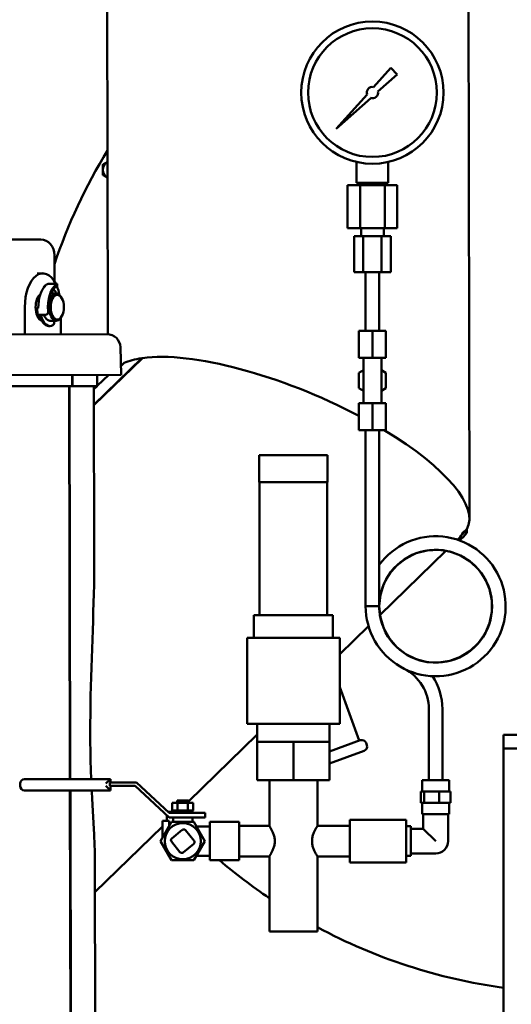
# Model space of a CAD drawing. Units: millimetres. Extents: x -2647 to 7329, y 0 to 5940.
# Drawn here: x 2143 to 2361, y 2944 to 3380 of the extents above; entities that cross this region are included whole.
import ezdxf

# ---------------------------------------------------------------- set-up
doc = ezdxf.new("R2010")
doc.units = ezdxf.units.MM
doc.layers.add('AM_0', color=7, linetype='Continuous', lineweight=50)

msp = doc.modelspace()

# ---------------------------------------------------------------- linework, layer by layer
at = {"layer": 'AM_0', "linetype": 'Continuous', "lineweight": 50}
for p, q in [((2181.9, 3560.49), (2182.33, 3240.47)), ((2341.9, 3560.71), (2342.44, 3159.29)), ((2300.03, 3349.9), (2307.61, 3358.37)), ((2307.61, 3358.37), (2310.44, 3355.54)), ((2310.44, 3355.54), (2301.97, 3347.96)), ((2283.52, 3331.45), (2297.15, 3346.67)), ((2298.75, 3345.07), (2283.52, 3331.45)), ((2292.52, 3307.45), (2292.52, 3316.74)), ((2306.52, 3307.45), (2306.52, 3316.74)), ((2294.04, 3306.45), (2288.55, 3306.45)), ((2288.55, 3287.45), (2288.55, 3306.45)), ((2292.52, 3307.45), (2306.52, 3307.45)), ((2293.02, 3307.45), (2293.02, 3306.45)), ((2305.01, 3306.45), (2294.04, 3306.45)), ((2294.04, 3287.45), (2294.04, 3306.45)), ((2310.49, 3306.45), (2305.01, 3306.45)), ((2305.01, 3287.45), (2305.01, 3306.45)), ((2306.02, 3307.45), (2306.02, 3306.45)), ((2310.49, 3287.45), (2310.49, 3306.45)), ((2294.04, 3287.45), (2288.55, 3287.45)), ((2295.48, 3283.95), (2291.44, 3283.95)), ((2291.44, 3267.95), (2291.44, 3283.95)), ((2305.01, 3287.45), (2294.04, 3287.45)), ((2294.52, 3283.95), (2294.52, 3287.45)), ((2303.57, 3283.95), (2295.48, 3283.95)), ((2295.48, 3267.95), (2295.48, 3283.95)), ((2307.61, 3283.95), (2303.57, 3283.95)), ((2303.57, 3267.95), (2303.57, 3283.95)), ((2304.52, 3283.95), (2304.52, 3287.45)), ((2310.49, 3287.45), (2305.01, 3287.45)), ((2307.61, 3267.95), (2307.61, 3283.95)), ((2152.76, 3282.42), (1989.41, 3282.06)), ((2158.71, 3275.43), (2158.73, 3263.79)), ((2153.54, 3267.42), (2151.04, 3267.41)), ((2295.48, 3267.95), (2291.44, 3267.95)), ((2303.57, 3267.95), (2295.48, 3267.95)), ((2296.52, 3241.95), (2296.52, 3267.95)), ((2302.52, 3241.95), (2302.52, 3267.95)), ((2307.61, 3267.95), (2303.57, 3267.95)), ((2156.24, 3262.79), (2159.21, 3262.8)), ((2159.92, 3262.67), (2159.95, 3262.07)), ((2157.19, 3258.43), (2159.54, 3258.43)), ((2161.79, 3256.73), (2161.53, 3257.12)), ((2145.62, 3252.4), (2145.65, 3240.4)), ((2151.22, 3252.14), (2151.57, 3252.24)), ((2151.86, 3249.1), (2154.83, 3249.11)), ((2155.73, 3249.52), (2155.44, 3249.3)), ((2156.72, 3246.42), (2159.57, 3246.43)), ((2158.54, 3246.18), (2158.44, 3246.43)), ((2161.54, 3240.44), (2161.53, 3247.72)), ((2161.81, 3248.14), (2161.55, 3247.75)), ((1956.39, 3239.99), (2181.94, 3240.48)), ((2156.22, 3244.07), (2156.73, 3244.07)), ((2299.52, 3241.95), (2293.52, 3241.95)), ((2293.52, 3229.95), (2293.52, 3241.95)), ((2299.52, 3229.95), (2299.52, 3241.95)), ((2305.52, 3241.95), (2299.52, 3241.95)), ((2305.52, 3229.95), (2305.52, 3241.95)), ((2187.95, 3234.65), (2188.29, 3222.49)), ((2197.66, 3229.89), (2176.2, 3209.01)), ((2176.2, 3209.25), (2197.37, 3229.85)), ((2189.57, 3227.72), (2188.18, 3226.37)), ((2197.37, 3229.85), (2197.52, 3229.75)), ((2299.52, 3229.95), (2293.52, 3229.95)), ((2295.52, 3209.95), (2295.52, 3229.95)), ((2305.52, 3229.95), (2299.52, 3229.95)), ((2303.52, 3209.95), (2303.52, 3229.95)), ((2293.52, 3223.42), (2295.52, 3224.57)), ((2293.52, 3216.49), (2293.52, 3223.42)), ((2303.52, 3224.57), (2305.52, 3223.42)), ((2305.52, 3223.42), (2305.52, 3216.49)), ((2188.29, 3222.49), (1967.28, 3222.02)), ((2166.54, 3217.45), (2166.53, 3222.45)), ((2166.74, 3222.45), (2166.75, 3217.45)), ((2177.68, 3222.47), (2177.69, 3217.47)), ((2182.76, 3222.48), (2177.69, 3217.54)), ((2182.36, 3222.48), (2182.36, 3222.09)), ((1972.96, 3217.03), (2166.54, 3217.45)), ((2165.55, 3043.41), (2165.18, 3217.44)), ((2165.75, 3043.41), (2165.38, 3217.44)), ((2166.75, 3217.45), (2166.54, 3217.45)), ((2166.75, 3217.45), (2177.69, 3217.47)), ((2176.35, 3140.64), (2176.19, 3217.47)), ((2177.61, 3217.47), (2176.19, 3216.09)), ((2295.52, 3215.33), (2293.52, 3216.49)), ((2305.52, 3216.49), (2303.52, 3215.33)), ((2293.52, 3209.95), (2299.52, 3209.95)), ((2293.52, 3209.95), (2293.52, 3197.95)), ((2299.52, 3209.95), (2305.52, 3209.95)), ((2299.52, 3209.95), (2299.52, 3197.95)), ((2305.52, 3209.95), (2305.52, 3197.95)), ((2293.52, 3197.95), (2299.52, 3197.95)), ((2296.52, 3119.95), (2296.52, 3197.95)), ((2299.52, 3197.95), (2305.52, 3197.95)), ((2302.52, 3119.97), (2302.52, 3197.95)), ((2249.43, 3186.95), (2249.43, 3174.95)), ((2249.43, 3186.95), (2279.63, 3186.95)), ((2279.63, 3186.95), (2279.63, 3174.95)), ((2279.63, 3174.95), (2249.43, 3174.95)), ((2249.53, 3115.95), (2249.53, 3174.95)), ((2279.53, 3115.95), (2279.53, 3174.95)), ((2339.74, 3152.59), (2341.36, 3154.16)), ((2341.34, 3154.15), (2341.34, 3152.56)), ((2337.75, 3150.05), (2337.13, 3149.44)), ((2339.86, 3152.62), (2339.86, 3152.71)), ((2341.34, 3152.56), (2339.86, 3152.62)), ((2332.1, 3144.55), (2302.83, 3116.07)), ((2296.52, 3119.95), (2302.52, 3119.95)), ((2247.03, 3105.95), (2247.03, 3115.95)), ((2247.03, 3115.95), (2282.03, 3115.95)), ((2282.03, 3105.95), (2282.03, 3115.95)), ((2297.8, 3111.17), (2285.03, 3098.75)), ((2244.03, 3067.95), (2244.03, 3105.95)), ((2244.03, 3105.95), (2285.03, 3105.95)), ((2285.03, 3067.95), (2285.03, 3105.95)), ((2313.55, 3092.3), (2313.55, 3092.3)), ((2293.67, 3060.44), (2285.03, 3084.18)), ((2324.53, 3042.95), (2324.53, 3074.45)), ((2330.53, 3042.95), (2330.53, 3074.45)), ((2244.03, 3067.95), (2285.03, 3067.95)), ((2248.53, 3059.95), (2248.53, 3067.95)), ((2280.53, 3059.95), (2280.53, 3067.95)), ((2248.53, 3063.23), (2218.03, 3033.55)), ((2363.53, 3062.95), (2357.53, 3062.95)), ((2357.53, 3062.95), (2357.53, 3056.95)), ((2256.53, 3059.95), (2248.53, 3059.95)), ((2248.53, 3042.95), (2248.53, 3059.95)), ((2264.53, 3059.95), (2256.53, 3059.95)), ((2272.53, 3059.95), (2264.53, 3059.95)), ((2264.53, 3042.95), (2264.53, 3059.95)), ((2280.53, 3059.95), (2272.53, 3059.95)), ((2280.53, 3055.66), (2294.14, 3060.61)), ((2280.53, 3042.95), (2280.53, 3059.95)), ((2296.7, 3059.42), (2297.05, 3058.48)), ((2357.53, 2372.95), (2357.53, 3056.95)), ((2357.53, 3056.95), (2363.53, 3056.95)), ((2295.85, 3055.91), (2280.53, 3050.34)), ((2143.53, 3041.41), (2143.53, 3040.41)), ((2183.53, 3043.41), (2145.53, 3043.41)), ((2181.53, 3041.41), (2183.53, 3043.41)), ((2183.53, 3038.41), (2181.53, 3040.41)), ((2195.11, 3041.91), (2183.26, 3041.91)), ((2183.26, 3041.91), (2183.26, 3040.45)), ((2183.26, 3040.45), (2194.53, 3040.45)), ((2183.53, 3041.91), (2183.53, 3043.41)), ((2183.53, 3038.41), (2183.53, 3040.45)), ((2194.53, 3040.45), (2209.53, 3026.45)), ((2209.53, 3028.45), (2195.11, 3041.91)), ((2264.53, 3042.95), (2248.53, 3042.95)), ((2253.88, 3022.7), (2253.88, 3042.95)), ((2280.53, 3042.95), (2264.53, 3042.95)), ((2275.18, 3022.7), (2275.18, 3042.95)), ((2321.53, 3037.95), (2321.53, 3042.95)), ((2321.53, 3042.95), (2333.53, 3042.95)), ((2333.53, 3037.95), (2333.53, 3042.95)), ((2145.53, 3038.41), (2183.53, 3038.41)), ((2166.83, 2448.44), (2165.56, 3038.41)), ((2167.04, 2448.45), (2165.77, 3038.41)), ((2321.7, 3037.95), (2320.89, 3037.95)), ((2320.89, 3032.95), (2320.89, 3037.95)), ((2322.51, 3037.95), (2321.7, 3037.95)), ((2325.83, 3037.95), (2322.51, 3037.95)), ((2322.51, 3032.95), (2322.51, 3037.95)), ((2329.15, 3037.95), (2325.83, 3037.95)), ((2331.66, 3037.95), (2329.15, 3037.95)), ((2329.15, 3032.95), (2329.15, 3037.95)), ((2334.17, 3037.95), (2331.66, 3037.95)), ((2334.17, 3032.95), (2334.17, 3037.95)), ((2213.22, 3032.95), (2210.91, 3032.95)), ((2210.91, 3029.45), (2210.91, 3032.95)), ((2213.03, 3032.95), (2213.03, 3033.95)), ((2213.03, 3033.95), (2213.53, 3033.95)), ((2217.84, 3032.95), (2213.22, 3032.95)), ((2213.22, 3029.45), (2213.22, 3032.95)), ((2217.53, 3033.95), (2213.53, 3033.95)), ((2213.53, 3032.95), (2213.53, 3033.95)), ((2217.53, 3033.95), (2218.03, 3033.95)), ((2217.53, 3032.95), (2217.53, 3033.95)), ((2217.84, 3029.45), (2217.84, 3032.95)), ((2220.15, 3032.95), (2217.84, 3032.95)), ((2218.03, 3032.95), (2218.03, 3033.95)), ((2220.15, 3029.45), (2220.15, 3032.95)), ((2321.7, 3032.95), (2320.89, 3032.95)), ((2321.53, 3027.95), (2321.53, 3032.95)), ((2322.51, 3032.95), (2321.7, 3032.95)), ((2325.83, 3032.95), (2322.51, 3032.95)), ((2329.15, 3032.95), (2325.83, 3032.95)), ((2331.66, 3032.95), (2329.15, 3032.95)), ((2334.17, 3032.95), (2331.66, 3032.95)), ((2333.53, 3027.95), (2333.53, 3032.95)), ((2208.53, 3024.95), (2208.53, 3027.38)), ((2210.53, 3028.95), (2208.99, 3028.95)), ((2225.53, 3028.45), (2209.53, 3028.45)), ((2225.53, 3026.45), (2209.53, 3026.45)), ((2210.53, 3028.95), (2211.28, 3028.95)), ((2211.35, 3029.45), (2210.91, 3029.45)), ((2211.28, 3028.45), (2211.28, 3029.45)), ((2211.28, 3024.45), (2211.28, 3026.45)), ((2211.35, 3029.45), (2212.78, 3029.45)), ((2213.22, 3029.45), (2212.78, 3029.45)), ((2214.09, 3029.45), (2213.22, 3029.45)), ((2214.09, 3029.45), (2216.97, 3029.45)), ((2217.84, 3029.45), (2216.97, 3029.45)), ((2218.28, 3029.45), (2217.84, 3029.45)), ((2218.28, 3029.45), (2219.71, 3029.45)), ((2220.15, 3029.45), (2219.71, 3029.45)), ((2219.78, 3028.45), (2219.78, 3029.45)), ((2219.78, 3024.45), (2219.78, 3026.45)), ((2225.53, 3026.45), (2225.53, 3028.45)), ((2321.53, 3027.95), (2333.53, 3027.95)), ((2322.03, 3021.45), (2322.03, 3027.95)), ((2333.03, 3015.95), (2333.03, 3027.95)), ((2206.53, 3022.36), (2176.67, 2993.3)), ((2205.71, 3015.95), (2210.62, 3024.45)), ((2209.53, 3024.95), (2206.53, 3024.95)), ((2206.53, 3017.36), (2206.53, 3024.95)), ((2209.53, 3022.56), (2209.53, 3024.95)), ((2210.62, 3024.45), (2210.53, 3024.45)), ((2210.53, 3024.29), (2210.53, 3024.45)), ((2210.62, 3024.45), (2220.44, 3024.45)), ((2220.53, 3024.45), (2220.44, 3024.45)), ((2220.44, 3024.45), (2225.34, 3015.95)), ((2220.53, 3024.29), (2220.53, 3024.45)), ((2227.53, 3022.45), (2221.59, 3022.45)), ((2240.53, 3024.45), (2227.53, 3024.45)), ((2227.53, 3007.45), (2227.53, 3024.45)), ((2240.53, 3007.45), (2240.53, 3024.45)), ((2253.88, 3022.7), (2240.53, 3022.7)), ((2289.53, 3022.7), (2275.18, 3022.7)), ((2314.53, 3025.45), (2289.53, 3025.45)), ((2289.53, 3006.67), (2289.53, 3025.45)), ((2314.53, 3006.67), (2314.53, 3025.45)), ((2314.53, 3022.53), (2316.53, 3022.53)), ((2316.53, 3022.53), (2316.53, 3009.38)), ((2215.35, 3020.95), (2210.68, 3017.18)), ((2220.53, 3016.13), (2216.76, 3020.8)), ((2316.53, 3021.45), (2322.03, 3021.45)), ((2322.03, 3021.45), (2327.53, 3015.95)), ((2210.62, 3007.45), (2205.71, 3015.95)), ((2210.53, 3015.77), (2214.3, 3011.1)), ((2215.71, 3010.95), (2220.38, 3014.72)), ((2225.34, 3015.95), (2220.44, 3007.45)), ((2227.53, 3009.45), (2221.59, 3009.45)), ((2253.88, 3009.2), (2240.53, 3009.2)), ((2253.88, 2975.95), (2253.88, 3009.2)), ((2289.53, 3009.2), (2275.18, 3009.2)), ((2275.18, 2975.95), (2275.18, 3009.2)), ((2314.53, 3009.38), (2316.53, 3009.38)), ((2316.53, 3010.45), (2327.53, 3010.45)), ((2176.8, 2930.95), (2176.64, 3008.19)), ((2220.44, 3007.45), (2210.62, 3007.45)), ((2240.53, 3007.45), (2227.53, 3007.45)), ((2289.53, 3006.45), (2289.53, 3006.67)), ((2314.53, 3006.45), (2289.53, 3006.45)), ((2314.53, 3006.45), (2314.53, 3006.67)), ((2253.88, 2975.95), (2275.18, 2975.95))]:
    msp.add_line(p, q, dxfattribs=at).dxf.unprotected_set("ltscale", 0)
for points in [[(2180.13, 3315.54), (2180.13, 3315.44), (2180.13, 3315.33), (2180.13, 3315.23), (2180.13, 3315.13), (2180.13, 3315.03), (2180.13, 3314.93), (2180.13, 3314.84), (2180.13, 3314.74), (2180.13, 3314.65), (2180.13, 3314.55), (2180.13, 3314.46), (2180.13, 3314.36), (2180.13, 3314.27), (2180.13, 3314.18), (2180.13, 3314.09), (2180.13, 3314), (2180.13, 3313.9), (2180.13, 3313.81), (2180.13, 3313.72), (2180.13, 3313.63), (2180.13, 3313.54), (2180.13, 3313.45), (2180.13, 3313.36), (2180.13, 3313.27)], [(2182.13, 3316.73), (2182.05, 3316.69), (2181.97, 3316.64), (2181.89, 3316.6), (2181.81, 3316.55), (2181.73, 3316.5), (2181.65, 3316.46), (2181.58, 3316.41), (2181.5, 3316.37), (2181.42, 3316.32), (2181.34, 3316.28), (2181.26, 3316.23), (2181.18, 3316.18), (2181.1, 3316.14), (2181.02, 3316.09), (2180.93, 3316.04), (2180.85, 3316), (2180.77, 3315.95), (2180.68, 3315.9), (2180.6, 3315.85), (2180.51, 3315.8), (2180.43, 3315.75), (2180.34, 3315.7), (2180.25, 3315.65), (2180.16, 3315.6)], [(2182.23, 3316.79), (2182.22, 3316.79), (2182.22, 3316.79), (2182.22, 3316.78), (2182.21, 3316.78), (2182.21, 3316.78), (2182.2, 3316.78), (2182.2, 3316.77), (2182.19, 3316.77), (2182.19, 3316.77), (2182.19, 3316.77), (2182.18, 3316.76), (2182.18, 3316.76), (2182.17, 3316.76), (2182.17, 3316.76), (2182.16, 3316.75), (2182.16, 3316.75), (2182.16, 3316.75), (2182.15, 3316.75), (2182.15, 3316.74), (2182.14, 3316.74), (2182.14, 3316.74), (2182.13, 3316.74), (2182.13, 3316.73), (2182.13, 3316.73)], [(2180.13, 3313.27), (2180.13, 3313.18), (2180.13, 3313.09), (2180.13, 3313), (2180.13, 3312.9), (2180.13, 3312.81), (2180.13, 3312.72), (2180.13, 3312.63), (2180.13, 3312.54), (2180.13, 3312.45), (2180.13, 3312.36), (2180.13, 3312.27), (2180.13, 3312.17), (2180.13, 3312.08), (2180.13, 3311.99), (2180.13, 3311.89), (2180.13, 3311.8), (2180.13, 3311.7), (2180.13, 3311.6), (2180.13, 3311.5), (2180.13, 3311.41), (2180.13, 3311.31), (2180.13, 3311.2), (2180.13, 3311.1), (2180.13, 3311)], [(2180.16, 3310.94), (2180.25, 3310.89), (2180.34, 3310.84), (2180.43, 3310.79), (2180.51, 3310.74), (2180.6, 3310.69), (2180.68, 3310.64), (2180.77, 3310.59), (2180.85, 3310.54), (2180.93, 3310.49), (2181.02, 3310.45), (2181.1, 3310.4), (2181.18, 3310.35), (2181.26, 3310.31), (2181.34, 3310.26), (2181.42, 3310.21), (2181.5, 3310.17), (2181.58, 3310.12), (2181.65, 3310.08), (2181.73, 3310.03), (2181.81, 3309.99), (2181.89, 3309.94), (2181.97, 3309.9), (2182.05, 3309.85), (2182.13, 3309.8)], [(2182.13, 3309.8), (2182.13, 3309.8), (2182.14, 3309.8), (2182.14, 3309.8), (2182.14, 3309.79), (2182.15, 3309.79), (2182.15, 3309.79), (2182.16, 3309.79), (2182.16, 3309.78), (2182.17, 3309.78), (2182.17, 3309.78), (2182.18, 3309.77), (2182.18, 3309.77), (2182.19, 3309.77), (2182.19, 3309.77), (2182.2, 3309.76), (2182.2, 3309.76), (2182.21, 3309.76), (2182.21, 3309.76), (2182.22, 3309.75), (2182.22, 3309.75), (2182.22, 3309.75), (2182.23, 3309.74), (2182.23, 3309.74), (2182.24, 3309.74)], [(2154, 3261.11), (2154, 3261.17), (2154.01, 3261.23), (2154.01, 3261.28), (2154.02, 3261.33), (2154.04, 3261.38), (2154.06, 3261.43), (2154.08, 3261.48), (2154.1, 3261.53), (2154.12, 3261.58), (2154.15, 3261.62), (2154.18, 3261.66), (2154.21, 3261.7), (2154.25, 3261.73), (2154.29, 3261.77), (2154.33, 3261.8), (2154.37, 3261.82), (2154.41, 3261.85), (2154.46, 3261.87), (2154.5, 3261.89), (2154.55, 3261.9), (2154.6, 3261.91), (2154.65, 3261.92), (2154.7, 3261.93), (2154.76, 3261.93)], [(2154.26, 3261.75), (2154.33, 3261.8), (2154.4, 3261.86), (2154.46, 3261.92), (2154.53, 3261.97), (2154.6, 3262.02), (2154.67, 3262.07), (2154.74, 3262.12), (2154.81, 3262.17), (2154.88, 3262.22), (2154.95, 3262.27), (2155.02, 3262.31), (2155.09, 3262.35), (2155.17, 3262.4), (2155.24, 3262.44), (2155.31, 3262.48), (2155.39, 3262.51), (2155.47, 3262.55), (2155.54, 3262.58), (2155.62, 3262.62), (2155.7, 3262.65), (2155.77, 3262.68), (2155.85, 3262.71), (2155.93, 3262.73), (2156.01, 3262.76)], [(2156.24, 3262.79), (2156.23, 3262.79), (2156.22, 3262.79), (2156.21, 3262.79), (2156.2, 3262.79), (2156.19, 3262.79), (2156.18, 3262.79), (2156.17, 3262.79), (2156.16, 3262.79), (2156.15, 3262.79), (2156.14, 3262.79), (2156.13, 3262.79), (2156.12, 3262.78), (2156.12, 3262.78), (2156.11, 3262.78), (2156.1, 3262.78), (2156.09, 3262.78), (2156.08, 3262.77), (2156.07, 3262.77), (2156.06, 3262.77), (2156.05, 3262.77), (2156.04, 3262.77), (2156.03, 3262.76), (2156.02, 3262.76), (2156.01, 3262.76)], [(2159.21, 3262.8), (2159.28, 3262.8), (2159.36, 3262.8), (2159.44, 3262.8), (2159.51, 3262.79), (2159.57, 3262.79), (2159.63, 3262.78), (2159.69, 3262.77), (2159.74, 3262.77), (2159.78, 3262.76), (2159.82, 3262.75), (2159.85, 3262.73), (2159.88, 3262.72), (2159.89, 3262.71), (2159.91, 3262.69), (2159.91, 3262.67), (2159.92, 3262.66), (2159.91, 3262.63), (2159.9, 3262.61), (2159.88, 3262.59), (2159.85, 3262.56), (2159.82, 3262.54), (2159.79, 3262.51), (2159.74, 3262.48), (2159.7, 3262.46)], [(2159.73, 3261.85), (2159.75, 3261.86), (2159.77, 3261.87), (2159.78, 3261.88), (2159.8, 3261.89), (2159.81, 3261.9), (2159.83, 3261.91), (2159.84, 3261.92), (2159.85, 3261.93), (2159.87, 3261.94), (2159.88, 3261.95), (2159.89, 3261.96), (2159.9, 3261.97), (2159.91, 3261.98), (2159.91, 3261.99), (2159.92, 3261.99), (2159.93, 3262), (2159.93, 3262.01), (2159.94, 3262.02), (2159.94, 3262.03), (2159.95, 3262.04), (2159.95, 3262.04), (2159.95, 3262.05), (2159.95, 3262.06), (2159.95, 3262.07)], [(2151.58, 3251.98), (2151.52, 3251.98), (2151.46, 3251.98), (2151.41, 3251.98), (2151.35, 3251.99), (2151.31, 3251.99), (2151.26, 3251.99), (2151.23, 3252), (2151.19, 3252), (2151.16, 3252.01), (2151.13, 3252.01), (2151.11, 3252.02), (2151.09, 3252.03), (2151.07, 3252.03), (2151.07, 3252.04), (2151.06, 3252.05), (2151.06, 3252.06), (2151.06, 3252.07), (2151.07, 3252.08), (2151.09, 3252.09), (2151.11, 3252.1), (2151.13, 3252.11), (2151.16, 3252.12), (2151.19, 3252.13), (2151.22, 3252.14)], [(2151.33, 3249.28), (2151.31, 3249.39), (2151.29, 3249.5), (2151.27, 3249.62), (2151.25, 3249.73), (2151.24, 3249.85), (2151.22, 3249.96), (2151.21, 3250.07), (2151.19, 3250.19), (2151.18, 3250.3), (2151.17, 3250.42), (2151.15, 3250.54), (2151.14, 3250.65), (2151.13, 3250.77), (2151.12, 3250.88), (2151.11, 3251), (2151.1, 3251.12), (2151.09, 3251.23), (2151.09, 3251.35), (2151.08, 3251.47), (2151.07, 3251.59), (2151.07, 3251.7), (2151.07, 3251.82), (2151.06, 3251.94), (2151.06, 3252.05)], [(2151.33, 3249.28), (2151.33, 3249.27), (2151.34, 3249.25), (2151.35, 3249.24), (2151.35, 3249.23), (2151.36, 3249.22), (2151.38, 3249.2), (2151.39, 3249.19), (2151.41, 3249.18), (2151.42, 3249.17), (2151.44, 3249.16), (2151.46, 3249.16), (2151.49, 3249.15), (2151.51, 3249.14), (2151.54, 3249.13), (2151.56, 3249.13), (2151.59, 3249.12), (2151.62, 3249.12), (2151.65, 3249.11), (2151.68, 3249.11), (2151.72, 3249.11), (2151.75, 3249.1), (2151.79, 3249.1), (2151.83, 3249.1), (2151.86, 3249.1)], [(2155.9, 3250.57), (2155.91, 3250.48), (2155.91, 3250.38), (2155.91, 3250.29), (2155.9, 3250.19), (2155.89, 3250.1), (2155.87, 3250.01), (2155.85, 3249.92), (2155.82, 3249.83), (2155.79, 3249.75), (2155.75, 3249.67), (2155.71, 3249.6), (2155.66, 3249.53), (2155.61, 3249.47), (2155.56, 3249.41), (2155.5, 3249.35), (2155.44, 3249.3), (2155.37, 3249.26), (2155.3, 3249.22), (2155.23, 3249.18), (2155.15, 3249.16), (2155.07, 3249.13), (2154.99, 3249.12), (2154.91, 3249.11), (2154.83, 3249.11)], [(2155.73, 3249.52), (2155.78, 3249.55), (2155.82, 3249.59), (2155.86, 3249.63), (2155.89, 3249.67), (2155.93, 3249.71), (2155.96, 3249.75), (2155.99, 3249.79), (2156.02, 3249.84), (2156.05, 3249.89), (2156.07, 3249.94), (2156.1, 3250), (2156.12, 3250.05), (2156.14, 3250.11), (2156.15, 3250.17), (2156.17, 3250.23), (2156.18, 3250.29), (2156.19, 3250.35), (2156.2, 3250.41), (2156.21, 3250.48), (2156.21, 3250.54), (2156.21, 3250.61), (2156.21, 3250.67), (2156.21, 3250.73), (2156.2, 3250.8)], [(2302.52, 3138.3), (2303.77, 3139.89), (2305.11, 3141.39), (2306.54, 3142.79), (2308.07, 3144.1), (2309.68, 3145.32), (2311.36, 3146.42), (2313.11, 3147.42), (2314.92, 3148.29), (2316.78, 3149.05), (2318.7, 3149.69), (2320.65, 3150.2), (2322.62, 3150.58), (2324.61, 3150.84), (2326.62, 3150.96), (2328.64, 3150.95), (2330.65, 3150.81), (2332.64, 3150.55), (2334.61, 3150.15), (2336.55, 3149.63), (2338.46, 3148.98), (2340.33, 3148.2), (2342.13, 3147.32), (2343.87, 3146.31), (2345.54, 3145.2), (2347.14, 3143.97), (2348.66, 3142.65), (2350.09, 3141.23), (2351.42, 3139.72), (2352.65, 3138.13), (2353.78, 3136.46), (2354.79, 3134.72), (2355.69, 3132.92), (2356.47, 3131.07), (2357.13, 3129.16), (2357.66, 3127.22), (2358.07, 3125.25), (2358.35, 3123.26), (2358.5, 3121.25), (2358.51, 3119.24), (2358.4, 3117.23), (2358.16, 3115.22), (2357.79, 3113.25), (2357.29, 3111.3), (2356.66, 3109.39), (2355.91, 3107.52), (2355.04, 3105.7), (2354.06, 3103.95), (2352.97, 3102.26), (2351.76, 3100.65), (2350.45, 3099.11), (2349.05, 3097.67), (2347.56, 3096.32), (2345.99, 3095.07), (2344.33, 3093.93), (2342.6, 3092.89), (2340.81, 3091.96), (2338.97, 3091.16), (2337.08, 3090.48), (2335.14, 3089.93), (2333.17, 3089.49), (2331.18, 3089.19), (2329.18, 3089.02), (2327.17, 3088.98), (2325.16, 3089.07), (2323.15, 3089.29), (2321.17, 3089.63), (2319.22, 3090.11), (2317.3, 3090.71), (2315.42, 3091.44), (2313.59, 3092.28), (2311.82, 3093.25), (2310.12, 3094.32), (2308.5, 3095.5), (2306.95, 3096.79), (2305.48, 3098.18), (2304.11, 3099.65), (2302.85, 3101.21), (2301.68, 3102.85), (2300.63, 3104.57), (2299.68, 3106.35), (2298.85, 3108.18), (2298.15, 3110.06), (2297.57, 3111.99), (2297.12, 3113.95), (2296.79, 3115.94), (2296.59, 3117.95), (2296.52, 3119.95)], [(2302.52, 3119.97), (2302.61, 3117.97), (2302.85, 3115.97), (2303.25, 3114), (2303.8, 3112.07), (2304.52, 3110.2), (2305.38, 3108.38), (2306.38, 3106.64), (2307.52, 3104.98), (2308.78, 3103.43), (2310.17, 3101.98), (2311.68, 3100.64), (2313.28, 3099.43), (2314.97, 3098.36), (2316.75, 3097.42), (2318.6, 3096.62), (2320.5, 3095.98), (2322.44, 3095.5), (2324.43, 3095.17), (2326.43, 3095), (2328.44, 3094.99), (2330.43, 3095.14), (2332.42, 3095.46), (2334.38, 3095.93), (2336.28, 3096.56), (2338.13, 3097.34), (2339.91, 3098.26), (2341.62, 3099.33), (2343.23, 3100.52), (2344.74, 3101.85), (2346.14, 3103.29), (2347.42, 3104.84), (2348.57, 3106.48), (2349.58, 3108.21), (2350.46, 3110.02), (2351.18, 3111.9), (2351.76, 3113.82), (2352.17, 3115.78), (2352.43, 3117.78), (2352.52, 3119.79), (2352.46, 3121.79), (2352.23, 3123.78), (2351.84, 3125.76), (2351.3, 3127.7), (2350.61, 3129.58), (2349.76, 3131.4), (2348.77, 3133.15), (2347.64, 3134.81), (2346.39, 3136.38), (2345.01, 3137.84), (2343.52, 3139.18), (2341.92, 3140.41), (2340.24, 3141.5), (2338.47, 3142.45), (2336.63, 3143.25), (2334.73, 3143.91), (2332.79, 3144.41), (2330.81, 3144.75), (2328.81, 3144.94), (2326.8, 3144.96), (2324.8, 3144.82), (2322.82, 3144.52), (2320.86, 3144.07), (2318.94, 3143.45), (2317.09, 3142.69), (2315.3, 3141.78), (2313.59, 3140.73), (2311.96, 3139.54), (2310.45, 3138.23), (2309.04, 3136.8), (2307.74, 3135.26), (2306.58, 3133.62), (2305.55, 3131.9), (2304.67, 3130.1), (2303.93, 3128.23), (2303.34, 3126.3), (2302.91, 3124.35), (2302.64, 3122.36), (2302.53, 3120.35), (2302.58, 3118.34)], [(2302.52, 3119.97), (2303.04, 3125), (2304.55, 3129.83), (2307, 3134.25), (2310.3, 3138.09), (2314.3, 3141.19), (2318.84, 3143.41), (2323.73, 3144.68), (2328.78, 3144.94), (2333.78, 3144.18), (2338.53, 3142.42), (2342.82, 3139.75), (2346.49, 3136.26), (2349.38, 3132.11), (2351.37, 3127.47), (2352.39, 3122.51), (2352.4, 3117.46), (2351.38, 3112.5), (2349.39, 3107.85), (2346.5, 3103.7), (2342.84, 3100.21), (2338.55, 3097.53), (2333.81, 3095.78), (2328.81, 3095.01), (2323.76, 3095.26), (2318.86, 3096.52), (2314.32, 3098.75), (2310.31, 3101.84), (2307.02, 3105.68), (2304.56, 3110.1), (2303.04, 3114.92), (2302.52, 3119.95)], [(2175, 3043.41), (2174.85, 3047.53), (2174.74, 3051.67), (2174.66, 3055.8), (2174.61, 3059.9), (2174.58, 3063.95), (2174.59, 3067.99), (2174.62, 3072.06), (2174.68, 3076.17), (2174.75, 3080.3), (2174.85, 3084.45), (2174.96, 3088.61), (2175.09, 3092.77), (2175.23, 3096.93), (2175.37, 3101.09), (2175.51, 3105.22), (2175.66, 3109.34), (2175.8, 3113.43), (2175.93, 3117.48), (2176.05, 3121.48), (2176.16, 3125.44), (2176.24, 3129.34), (2176.31, 3133.18), (2176.34, 3136.95), (2176.35, 3140.64)], [(2296.52, 3119.95), (2296.52, 3119.95), (2296.52, 3119.95), (2296.52, 3119.95), (2296.52, 3119.95), (2296.52, 3119.95), (2296.52, 3119.95), (2296.52, 3119.95), (2296.52, 3119.95), (2296.52, 3119.95), (2296.52, 3119.95), (2296.52, 3119.95), (2296.52, 3119.95), (2296.52, 3119.95), (2296.52, 3119.95), (2296.52, 3119.95), (2296.52, 3119.95), (2296.52, 3119.95), (2296.52, 3119.95), (2296.52, 3119.95), (2296.52, 3119.95), (2296.52, 3119.95), (2296.52, 3119.95), (2296.52, 3119.95), (2296.52, 3119.95)], [(2302.52, 3119.97), (2302.52, 3119.97), (2302.52, 3119.97), (2302.52, 3119.97), (2302.52, 3119.97), (2302.52, 3119.97), (2302.52, 3119.97), (2302.52, 3119.97), (2302.52, 3119.97), (2302.52, 3119.96), (2302.52, 3119.96), (2302.52, 3119.96), (2302.52, 3119.96), (2302.52, 3119.96), (2302.52, 3119.96), (2302.52, 3119.96), (2302.52, 3119.96), (2302.52, 3119.96), (2302.52, 3119.96), (2302.52, 3119.96), (2302.52, 3119.95), (2302.52, 3119.95), (2302.52, 3119.95), (2302.52, 3119.95), (2302.52, 3119.95)], [(2302.52, 3119.95), (2302.52, 3119.95), (2302.52, 3119.95), (2302.52, 3119.95), (2302.52, 3119.95), (2302.52, 3119.96), (2302.52, 3119.96), (2302.52, 3119.96), (2302.52, 3119.96), (2302.52, 3119.96), (2302.52, 3119.96), (2302.52, 3119.96), (2302.52, 3119.96), (2302.52, 3119.96), (2302.52, 3119.96), (2302.52, 3119.96), (2302.52, 3119.97), (2302.52, 3119.97), (2302.52, 3119.97), (2302.52, 3119.97), (2302.52, 3119.97), (2302.52, 3119.97), (2302.52, 3119.97), (2302.52, 3119.97), (2302.52, 3119.97)], [(2176.64, 3008.19), (2176.63, 3009.22), (2176.61, 3010.28), (2176.59, 3011.35), (2176.56, 3012.45), (2176.52, 3013.58), (2176.48, 3014.72), (2176.43, 3015.89), (2176.38, 3017.08), (2176.32, 3018.28), (2176.25, 3019.51), (2176.19, 3020.76), (2176.12, 3022.03), (2176.04, 3023.31), (2175.97, 3024.61), (2175.89, 3025.93), (2175.81, 3027.26), (2175.73, 3028.61), (2175.66, 3029.97), (2175.58, 3031.35), (2175.5, 3032.74), (2175.43, 3034.14), (2175.36, 3035.55), (2175.28, 3036.98), (2175.22, 3038.41)], [(2253.88, 3022.7), (2253.89, 3022.69), (2253.92, 3022.64), (2253.96, 3022.57), (2254.03, 3022.46), (2254.11, 3022.33), (2254.21, 3022.17), (2254.32, 3021.98), (2254.45, 3021.76), (2254.58, 3021.53), (2254.72, 3021.27), (2254.87, 3021), (2255.02, 3020.71), (2255.17, 3020.4), (2255.32, 3020.07), (2255.47, 3019.72), (2255.62, 3019.35), (2255.76, 3018.96), (2255.89, 3018.56), (2256, 3018.14), (2256.1, 3017.71), (2256.18, 3017.28), (2256.24, 3016.84), (2256.28, 3016.39), (2256.29, 3015.95)], [(2272.77, 3015.95), (2272.78, 3016.39), (2272.82, 3016.84), (2272.88, 3017.28), (2272.96, 3017.71), (2273.05, 3018.14), (2273.17, 3018.56), (2273.3, 3018.96), (2273.44, 3019.35), (2273.59, 3019.72), (2273.74, 3020.07), (2273.89, 3020.4), (2274.04, 3020.71), (2274.19, 3021), (2274.33, 3021.27), (2274.48, 3021.53), (2274.61, 3021.76), (2274.74, 3021.98), (2274.85, 3022.17), (2274.95, 3022.33), (2275.03, 3022.46), (2275.09, 3022.57), (2275.14, 3022.64), (2275.17, 3022.69), (2275.18, 3022.7)], [(2256.29, 3015.95), (2256.28, 3015.51), (2256.24, 3015.07), (2256.18, 3014.63), (2256.1, 3014.19), (2256, 3013.76), (2255.89, 3013.34), (2255.76, 3012.94), (2255.62, 3012.55), (2255.47, 3012.18), (2255.32, 3011.83), (2255.17, 3011.5), (2255.02, 3011.19), (2254.87, 3010.91), (2254.72, 3010.63), (2254.58, 3010.38), (2254.45, 3010.14), (2254.32, 3009.92), (2254.21, 3009.73), (2254.11, 3009.57), (2254.03, 3009.44), (2253.96, 3009.34), (2253.92, 3009.26), (2253.89, 3009.22), (2253.88, 3009.2)], [(2275.18, 3009.2), (2275.17, 3009.22), (2275.14, 3009.26), (2275.09, 3009.34), (2275.03, 3009.44), (2274.95, 3009.57), (2274.85, 3009.73), (2274.74, 3009.92), (2274.61, 3010.14), (2274.48, 3010.38), (2274.33, 3010.63), (2274.19, 3010.91), (2274.04, 3011.19), (2273.89, 3011.5), (2273.74, 3011.83), (2273.59, 3012.18), (2273.44, 3012.55), (2273.3, 3012.94), (2273.17, 3013.34), (2273.05, 3013.76), (2272.96, 3014.19), (2272.88, 3014.63), (2272.82, 3015.07), (2272.78, 3015.51), (2272.77, 3015.95)]]:
    msp.add_lwpolyline(points, dxfattribs=at).dxf.unprotected_set("ltscale", 0)
for centre, radius in [((2299.52, 3347.45), 31.5), ((2299.52, 3347.45), 28.5), ((2215.53, 3015.95), 8)]:
    msp.add_circle(centre, radius, dxfattribs=at).dxf.unprotected_set("ltscale", 0)
for centre, radius, start, end in [((2299.52, 3347.45), 2.5, 78.2531, 198.0955), ((2299.52, 3347.45), 2.5, 251.9045, 11.7469), ((2391.05, 3193.68), 245, 148.4708, 161.4993), ((2184.13, 3313.27), 4, 120, 180), ((2184.13, 3313.27), 4.6, 149.5918, 150.4082), ((2184.13, 3313.27), 4, 118.3114, 120), ((2184.13, 3313.27), 4, 180, 240), ((2184.13, 3313.27), 4.6, 209.5918, 210.4082), ((2184.13, 3313.27), 4, 240, 241.8445), ((2181.95, 3234.48), 6, 1.6233, 90.1233), ((2304.53, 3074.45), 20, 0, 63.2), ((2304.53, 3074.45), 26, 0, 34.0504), ((2294.82, 3058.73), 2, 20, 110), ((2295.17, 3057.79), 2, 290, 20), ((2145.53, 3041.41), 2, 90, 180), ((2145.53, 3040.41), 2, 180, 270), ((2215.98, 3020.17), 1, 38.9103, 128.9103), ((2211.31, 3016.4), 1, 128.9103, 218.9103), ((2219.75, 3015.5), 1, 308.9103, 38.9103), ((2327.53, 3015.95), 5.5, 270, 0), ((2215.08, 3011.73), 1, 218.9103, 308.9103), ((2391.05, 3193.68), 245, 229.4736, 235.9513), ((2391.05, 3193.68), 245, 241.7735, 262.1352)]:
    msp.add_arc(centre, radius, start, end, dxfattribs=at).dxf.unprotected_set("ltscale", 0)
for centre, major_axis, ratio, start_param, end_param in [((2152.77, 3275.42), (-0.02, 7), 0.848048, 4.712389, 6.283185), ((2153.57, 3252.42), (-0.03, 15), 0.529919, 5.475565, 7.853982), ((2157.14, 3252.43), (0.02, -10.5), 0.529919, 3.579639, 4.753666), ((2161.38, 3252.43), (-0.02, 10.5), 0.529919, 0.302258, 1.747861), ((2153.57, 3252.42), (-0.01, 6), 0.529919, 0.366245, 1.570796), ((2161.38, 3252.43), (-0.02, 9.9), 0.529919, 0.314147, 1.735972), ((2159.55, 3252.43), (-0.01, 6), 0.529919, 5.608221, 10.099742), ((2156.71, 3252.42), (-0.02, 8.35), 0.529919, 5.511026, 5.941992), ((2153.57, 3252.42), (-0.03, 15), 0.529919, 5.076891, 5.391034), ((2153.57, 3252.42), (0.01, -6), 0.529919, 4.712389, 6.131665), ((2151.69, 3248.58), (0.002, -1), 0.529919, 1.992818, 2.112774), ((2156.2, 3252.42), (0.02, -8.35), 0.529919, 5.134411, 6.283185), ((2152.2, 3248.59), (-0.002, 1), 0.529919, 5.134411, 5.254367), ((2156.71, 3252.42), (0.02, -8.35), 0.529919, 5.134411, 6.649842), ((2156.71, 3252.42), (0.01, -6), 0.529919, 5.297546, 5.608365), ((2156.71, 3252.42), (0.01, -6), 0.529919, 5.608365, 6.283185), ((2158.12, 3245.57), (0.002, -1), 0.529919, 0.366657, 2.231082), ((2262.4, 3188.35), (79.33, -33.41), 0.322307, 1.306452, 2.64768), ((2262.4, 3188.35), (79.33, -33.41), 0.322307, 2.65393, 2.848505), ((2262.4, 3188.35), (79.31, -33.4), 0.322369, 2.648191, 2.653952), ((2262.4, 3188.35), (79.33, -33.41), 0.322307, 6.251897, 7.430891), ((2281.96, 3207.38), (55.79, -57.33), 0.383022, 0, 0.104314), ((2262.45, 3155.89), (80, 0.11), 0.258963, 5.946856, 6.116425), ((2262.45, 3155.89), (78.5, 0.11), 0.258963, 6.062493, 6.116425)]:
    msp.add_ellipse(centre, major_axis=major_axis, ratio=ratio, start_param=start_param, end_param=end_param, dxfattribs=at).dxf.unprotected_set("ltscale", 0)
msp.add_ellipse((2159.98, 3252.43), major_axis=(-0.01, 5.5), ratio=0.529919, dxfattribs=at).dxf.unprotected_set("ltscale", 0)

doc.saveas('drawing.dxf')
